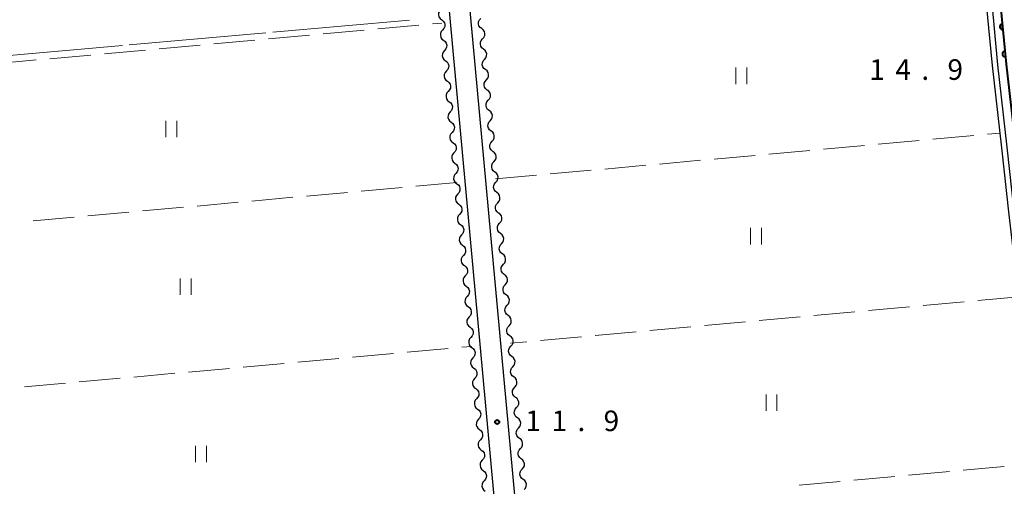
# Model space of a CAD drawing. Units: metres. Extents: x -74000 to -72000, y 31499 to 33000.
# Drawn here: x -73823 to -73644, y 32619 to 32704 of the extents above; entities that cross this region are included whole.
import ezdxf

# ---------------------------------------------------------------- set-up
doc = ezdxf.new("R2010")
doc.units = ezdxf.units.M
for name, color, linetype, lineweight in [('210100_道路縁(街区線)', 7, 'Continuous', 30), ('510100_河川', 7, 'Continuous', 30), ('510200_細流', 7, 'Continuous', 30), ('611100_コンクリート被覆(直落)', 7, 'Continuous', 30), ('630200_耕地界', 7, 'Continuous', 30), ('631100_田', 7, 'Continuous', 13), ('710300_等高線(補助曲線)', 7, 'Continuous', 13), ('731100_標石を有しない標高点', 7, 'Continuous', 40), ('731200_図化機測定による標高点', 7, 'Continuous', 40)]:
    doc.layers.add(name, color=color, linetype=linetype, lineweight=lineweight)
doc.styles.add('Style-WORKING', font='MS Gothic.ttf')

msp = doc.modelspace()

# ---------------------------------------------------------------- linework, layer by layer
at = {"layer": '210100_道路縁(街区線)', "linetype": 'Continuous', "lineweight": 30, "flags": 128}
for points in [[(-73661.16, 32442.21), (-73661, 32440.62), (-73714.9, 32435.09), (-73715.62, 32435.34), (-73716.24, 32435.84), (-73716.48, 32436.33), (-73752.56, 32827.98), (-73768.27, 32998.6)], [(-73753.34, 32795.11), (-73720.44, 32437.83), (-73720.64, 32436.71), (-73721.02, 32435.82), (-73721.63, 32435.11), (-73722.33, 32434.67), (-73723.26, 32434.35)]]:
    msp.add_lwpolyline(points, dxfattribs=at)
at = {"layer": '510100_河川', "linetype": 'Continuous', "lineweight": 30, "flags": 128}
for points in [[(-73611.28, 32449.1), (-73616.29, 32482.24), (-73626.95, 32553.43), (-73634.15, 32601.39), (-73637.16, 32621.72), (-73639.53, 32639.31), (-73641.19, 32652.7), (-73643.07, 32668.74), (-73644.41, 32680.97), (-73646.13, 32695.94), (-73647.17, 32707.21), (-73648.78, 32724.5), (-73649.58, 32734.64), (-73650.55, 32746.65), (-73651.35, 32758.22), (-73652.15, 32769.1), (-73652.88, 32781.68), (-73653.5, 32792.82), (-73654.61, 32814.03), (-73660.35, 32923.03), (-73661.75, 32949.09), (-73663.93, 32991.24), (-73664.32, 33000)], [(-73610.34, 32449.19), (-73615.3, 32482.39), (-73625.96, 32553.58), (-73633.16, 32601.53), (-73636.17, 32621.86), (-73638.53, 32639.44), (-73640.2, 32652.82), (-73642.08, 32668.85), (-73643.42, 32681.08), (-73645.13, 32696.04), (-73646.18, 32707.31), (-73647.78, 32724.58), (-73648.59, 32734.72), (-73649.56, 32746.73), (-73650.35, 32758.29), (-73651.15, 32769.16), (-73651.88, 32781.73), (-73652.5, 32792.87), (-73653.61, 32814.09), (-73659.35, 32923.08), (-73660.75, 32949.14), (-73662.93, 32991.28), (-73663.31, 33000)]]:
    msp.add_lwpolyline(points, dxfattribs=at)
at = {"layer": '510200_細流', "linetype": 'Continuous', "lineweight": 30, "flags": 128}
for points in [[(-73746.657, 32706.147), (-73746.901, 32705.872), (-73747.042, 32705.534), (-73747.069, 32705.168), (-73746.976, 32704.812), (-73746.775, 32704.505), (-73746.485, 32704.279)], [(-73746.485, 32704.279), (-73746.195, 32704.054), (-73745.994, 32703.747), (-73745.901, 32703.391), (-73745.927, 32703.025), (-73746.069, 32702.687), (-73746.313, 32702.412)], [(-73739.199, 32702.668), (-73739.489, 32702.893), (-73739.69, 32703.2), (-73739.783, 32703.556), (-73739.757, 32703.922), (-73739.615, 32704.26), (-73739.371, 32704.535)], [(-73746.313, 32702.412), (-73746.557, 32702.138), (-73746.698, 32701.799), (-73746.725, 32701.433), (-73746.632, 32701.077), (-73746.431, 32700.771), (-73746.141, 32700.545)], [(-73739.027, 32700.801), (-73738.784, 32701.075), (-73738.642, 32701.414), (-73738.615, 32701.78), (-73738.709, 32702.136), (-73738.91, 32702.442), (-73739.199, 32702.668)], [(-73746.141, 32700.545), (-73745.851, 32700.32), (-73745.65, 32700.013), (-73745.557, 32699.657), (-73745.583, 32699.291), (-73745.725, 32698.953), (-73745.969, 32698.678)], [(-73738.855, 32698.934), (-73739.145, 32699.159), (-73739.346, 32699.466), (-73739.439, 32699.822), (-73739.413, 32700.188), (-73739.271, 32700.526), (-73739.027, 32700.801)], [(-73745.969, 32698.678), (-73746.213, 32698.404), (-73746.354, 32698.065), (-73746.381, 32697.699), (-73746.288, 32697.343), (-73746.087, 32697.036), (-73745.797, 32696.811)], [(-73738.683, 32697.067), (-73738.44, 32697.341), (-73738.298, 32697.679), (-73738.272, 32698.045), (-73738.365, 32698.401), (-73738.566, 32698.708), (-73738.855, 32698.934)], [(-73745.797, 32696.811), (-73745.507, 32696.586), (-73745.306, 32696.279), (-73745.213, 32695.923), (-73745.239, 32695.557), (-73745.381, 32695.218), (-73745.625, 32694.944)], [(-73738.512, 32695.199), (-73738.801, 32695.425), (-73739.002, 32695.732), (-73739.095, 32696.088), (-73739.069, 32696.454), (-73738.927, 32696.792), (-73738.683, 32697.067)], [(-73745.625, 32694.944), (-73745.869, 32694.669), (-73746.01, 32694.331), (-73746.037, 32693.965), (-73745.944, 32693.609), (-73745.743, 32693.302), (-73745.453, 32693.077)], [(-73738.34, 32693.332), (-73738.096, 32693.607), (-73737.954, 32693.945), (-73737.928, 32694.311), (-73738.021, 32694.667), (-73738.222, 32694.974), (-73738.512, 32695.199)], [(-73745.453, 32693.077), (-73745.163, 32692.851), (-73744.962, 32692.545), (-73744.869, 32692.189), (-73744.895, 32691.823), (-73745.037, 32691.484), (-73745.281, 32691.21)], [(-73738.168, 32691.465), (-73738.457, 32691.691), (-73738.658, 32691.997), (-73738.752, 32692.353), (-73738.725, 32692.719), (-73738.583, 32693.058), (-73738.34, 32693.332)], [(-73745.281, 32691.21), (-73745.525, 32690.935), (-73745.666, 32690.597), (-73745.693, 32690.231), (-73745.6, 32689.875), (-73745.399, 32689.568), (-73745.109, 32689.343)], [(-73737.996, 32689.598), (-73737.752, 32689.873), (-73737.61, 32690.211), (-73737.584, 32690.577), (-73737.677, 32690.933), (-73737.878, 32691.24), (-73738.168, 32691.465)], [(-73745.109, 32689.343), (-73744.819, 32689.117), (-73744.618, 32688.81), (-73744.525, 32688.454), (-73744.551, 32688.088), (-73744.693, 32687.75), (-73744.937, 32687.476)], [(-73737.824, 32687.731), (-73738.114, 32687.956), (-73738.315, 32688.263), (-73738.408, 32688.619), (-73738.381, 32688.985), (-73738.239, 32689.324), (-73737.996, 32689.598)], [(-73744.937, 32687.476), (-73745.181, 32687.201), (-73745.322, 32686.863), (-73745.349, 32686.497), (-73745.256, 32686.141), (-73745.055, 32685.834), (-73744.765, 32685.608)], [(-73737.652, 32685.864), (-73737.408, 32686.138), (-73737.266, 32686.477), (-73737.24, 32686.843), (-73737.333, 32687.199), (-73737.534, 32687.506), (-73737.824, 32687.731)], [(-73744.765, 32685.608), (-73744.475, 32685.383), (-73744.274, 32685.076), (-73744.181, 32684.72), (-73744.208, 32684.354), (-73744.349, 32684.016), (-73744.593, 32683.741)], [(-73737.48, 32683.997), (-73737.77, 32684.222), (-73737.971, 32684.529), (-73738.064, 32684.885), (-73738.037, 32685.251), (-73737.896, 32685.589), (-73737.652, 32685.864)], [(-73744.593, 32683.741), (-73744.837, 32683.467), (-73744.978, 32683.128), (-73745.005, 32682.762), (-73744.912, 32682.406), (-73744.711, 32682.1), (-73744.421, 32681.874)], [(-73737.308, 32682.13), (-73737.064, 32682.404), (-73736.922, 32682.743), (-73736.896, 32683.109), (-73736.989, 32683.465), (-73737.19, 32683.771), (-73737.48, 32683.997)], [(-73744.421, 32681.874), (-73744.131, 32681.649), (-73743.93, 32681.342), (-73743.837, 32680.986), (-73743.864, 32680.62), (-73744.005, 32680.282), (-73744.249, 32680.007)], [(-73737.136, 32680.263), (-73737.426, 32680.488), (-73737.627, 32680.795), (-73737.72, 32681.151), (-73737.693, 32681.517), (-73737.552, 32681.855), (-73737.308, 32682.13)], [(-73744.249, 32680.007), (-73744.493, 32679.733), (-73744.634, 32679.394), (-73744.661, 32679.028), (-73744.568, 32678.672), (-73744.367, 32678.365), (-73744.077, 32678.14)], [(-73736.964, 32678.396), (-73736.72, 32678.67), (-73736.578, 32679.008), (-73736.552, 32679.374), (-73736.645, 32679.73), (-73736.846, 32680.037), (-73737.136, 32680.263)], [(-73736.792, 32676.528), (-73737.082, 32676.754), (-73737.283, 32677.061), (-73737.376, 32677.417), (-73737.349, 32677.783), (-73737.208, 32678.121), (-73736.964, 32678.396)], [(-73744.077, 32678.14), (-73743.787, 32677.915), (-73743.586, 32677.608), (-73743.493, 32677.252), (-73743.52, 32676.886), (-73743.661, 32676.547), (-73743.905, 32676.273)], [(-73736.62, 32674.661), (-73736.376, 32674.936), (-73736.234, 32675.274), (-73736.208, 32675.64), (-73736.301, 32675.996), (-73736.502, 32676.303), (-73736.792, 32676.528)], [(-73743.905, 32676.273), (-73744.149, 32675.998), (-73744.29, 32675.66), (-73744.317, 32675.294), (-73744.224, 32674.938), (-73744.023, 32674.631), (-73743.733, 32674.406)], [(-73736.448, 32672.794), (-73736.738, 32673.02), (-73736.939, 32673.326), (-73737.032, 32673.682), (-73737.005, 32674.048), (-73736.864, 32674.387), (-73736.62, 32674.661)], [(-73743.733, 32674.406), (-73743.443, 32674.181), (-73743.242, 32673.874), (-73743.149, 32673.518), (-73743.176, 32673.152), (-73743.317, 32672.813), (-73743.561, 32672.539)], [(-73743.561, 32672.539), (-73743.805, 32672.264), (-73743.946, 32671.926), (-73743.973, 32671.56), (-73743.88, 32671.204), (-73743.679, 32670.897), (-73743.389, 32670.672)], [(-73736.276, 32670.927), (-73736.032, 32671.202), (-73735.891, 32671.54), (-73735.864, 32671.906), (-73735.957, 32672.262), (-73736.158, 32672.569), (-73736.448, 32672.794)], [(-73743.389, 32670.672), (-73743.099, 32670.446), (-73742.898, 32670.139), (-73742.805, 32669.784), (-73742.832, 32669.418), (-73742.973, 32669.079), (-73743.217, 32668.805)], [(-73736.104, 32669.06), (-73736.394, 32669.285), (-73736.595, 32669.592), (-73736.688, 32669.948), (-73736.661, 32670.314), (-73736.52, 32670.653), (-73736.276, 32670.927)], [(-73743.217, 32668.805), (-73743.461, 32668.53), (-73743.602, 32668.192), (-73743.629, 32667.826), (-73743.536, 32667.47), (-73743.335, 32667.163), (-73743.045, 32666.937)], [(-73735.932, 32667.193), (-73735.688, 32667.467), (-73735.547, 32667.806), (-73735.52, 32668.172), (-73735.613, 32668.528), (-73735.814, 32668.835), (-73736.104, 32669.06)], [(-73743.045, 32666.937), (-73742.755, 32666.712), (-73742.554, 32666.405), (-73742.461, 32666.049), (-73742.488, 32665.683), (-73742.629, 32665.345), (-73742.873, 32665.07)], [(-73735.76, 32665.326), (-73736.05, 32665.551), (-73736.251, 32665.858), (-73736.344, 32666.214), (-73736.317, 32666.58), (-73736.176, 32666.918), (-73735.932, 32667.193)], [(-73742.873, 32665.07), (-73743.117, 32664.796), (-73743.258, 32664.457), (-73743.285, 32664.091), (-73743.192, 32663.736), (-73742.991, 32663.429), (-73742.701, 32663.203)], [(-73735.588, 32663.459), (-73735.344, 32663.733), (-73735.203, 32664.072), (-73735.176, 32664.438), (-73735.269, 32664.794), (-73735.47, 32665.101), (-73735.76, 32665.326)], [(-73742.701, 32663.203), (-73742.411, 32662.978), (-73742.21, 32662.671), (-73742.117, 32662.315), (-73742.144, 32661.949), (-73742.285, 32661.611), (-73742.529, 32661.336)], [(-73735.416, 32661.592), (-73735.706, 32661.817), (-73735.907, 32662.124), (-73736, 32662.48), (-73735.973, 32662.846), (-73735.832, 32663.184), (-73735.588, 32663.459)], [(-73742.529, 32661.336), (-73742.773, 32661.062), (-73742.915, 32660.723), (-73742.941, 32660.357), (-73742.848, 32660.001), (-73742.647, 32659.694), (-73742.357, 32659.469)], [(-73735.244, 32659.725), (-73735, 32659.999), (-73734.859, 32660.338), (-73734.832, 32660.703), (-73734.925, 32661.059), (-73735.126, 32661.366), (-73735.416, 32661.592)], [(-73742.357, 32659.469), (-73742.067, 32659.244), (-73741.866, 32658.937), (-73741.773, 32658.581), (-73741.8, 32658.215), (-73741.941, 32657.877), (-73742.185, 32657.602)], [(-73735.072, 32657.857), (-73735.362, 32658.083), (-73735.563, 32658.39), (-73735.656, 32658.746), (-73735.63, 32659.112), (-73735.488, 32659.45), (-73735.244, 32659.725)], [(-73742.185, 32657.602), (-73742.429, 32657.327), (-73742.571, 32656.989), (-73742.597, 32656.623), (-73742.504, 32656.267), (-73742.303, 32655.96), (-73742.013, 32655.735)], [(-73734.9, 32655.99), (-73734.656, 32656.265), (-73734.515, 32656.603), (-73734.488, 32656.969), (-73734.581, 32657.325), (-73734.782, 32657.632), (-73735.072, 32657.857)], [(-73742.013, 32655.735), (-73741.723, 32655.51), (-73741.522, 32655.203), (-73741.429, 32654.847), (-73741.456, 32654.481), (-73741.597, 32654.142), (-73741.841, 32653.868)], [(-73734.728, 32654.123), (-73735.018, 32654.349), (-73735.219, 32654.656), (-73735.312, 32655.011), (-73735.286, 32655.377), (-73735.144, 32655.716), (-73734.9, 32655.99)], [(-73741.841, 32653.868), (-73742.085, 32653.593), (-73742.227, 32653.255), (-73742.253, 32652.889), (-73742.16, 32652.533), (-73741.959, 32652.226), (-73741.669, 32652.001)], [(-73734.556, 32652.256), (-73734.312, 32652.531), (-73734.171, 32652.869), (-73734.144, 32653.235), (-73734.237, 32653.591), (-73734.438, 32653.898), (-73734.728, 32654.123)], [(-73741.669, 32652.001), (-73741.379, 32651.775), (-73741.178, 32651.469), (-73741.085, 32651.113), (-73741.112, 32650.747), (-73741.253, 32650.408), (-73741.497, 32650.134)], [(-73734.384, 32650.389), (-73734.674, 32650.614), (-73734.875, 32650.921), (-73734.968, 32651.277), (-73734.942, 32651.643), (-73734.8, 32651.982), (-73734.556, 32652.256)], [(-73741.497, 32650.134), (-73741.741, 32649.859), (-73741.883, 32649.521), (-73741.909, 32649.155), (-73741.816, 32648.799), (-73741.615, 32648.492), (-73741.325, 32648.267)], [(-73734.212, 32648.522), (-73733.968, 32648.797), (-73733.827, 32649.135), (-73733.8, 32649.501), (-73733.893, 32649.857), (-73734.094, 32650.164), (-73734.384, 32650.389)], [(-73741.325, 32648.267), (-73741.035, 32648.041), (-73740.834, 32647.734), (-73740.741, 32647.378), (-73740.768, 32647.012), (-73740.909, 32646.674), (-73741.153, 32646.399)], [(-73734.04, 32646.655), (-73734.33, 32646.88), (-73734.531, 32647.187), (-73734.624, 32647.543), (-73734.598, 32647.909), (-73734.456, 32648.247), (-73734.212, 32648.522)], [(-73741.153, 32646.399), (-73741.397, 32646.125), (-73741.539, 32645.787), (-73741.565, 32645.421), (-73741.472, 32645.065), (-73741.271, 32644.758), (-73740.981, 32644.532)], [(-73733.868, 32644.788), (-73733.625, 32645.062), (-73733.483, 32645.401), (-73733.456, 32645.767), (-73733.549, 32646.123), (-73733.75, 32646.43), (-73734.04, 32646.655)], [(-73740.981, 32644.532), (-73740.691, 32644.307), (-73740.49, 32644), (-73740.397, 32643.644), (-73740.424, 32643.278), (-73740.565, 32642.94), (-73740.809, 32642.665)], [(-73733.696, 32642.921), (-73733.986, 32643.146), (-73734.187, 32643.453), (-73734.28, 32643.809), (-73734.254, 32644.175), (-73734.112, 32644.513), (-73733.868, 32644.788)], [(-73740.809, 32642.665), (-73741.053, 32642.391), (-73741.195, 32642.052), (-73741.221, 32641.686), (-73741.128, 32641.33), (-73740.927, 32641.024), (-73740.637, 32640.798)], [(-73733.524, 32641.054), (-73733.281, 32641.328), (-73733.139, 32641.667), (-73733.113, 32642.033), (-73733.206, 32642.388), (-73733.407, 32642.695), (-73733.696, 32642.921)], [(-73740.637, 32640.798), (-73740.347, 32640.573), (-73740.146, 32640.266), (-73740.053, 32639.91), (-73740.08, 32639.544), (-73740.221, 32639.206), (-73740.465, 32638.931)], [(-73733.352, 32639.187), (-73733.642, 32639.412), (-73733.843, 32639.719), (-73733.936, 32640.075), (-73733.91, 32640.441), (-73733.768, 32640.779), (-73733.524, 32641.054)], [(-73740.465, 32638.931), (-73740.709, 32638.657), (-73740.851, 32638.318), (-73740.877, 32637.952), (-73740.784, 32637.596), (-73740.583, 32637.289), (-73740.293, 32637.064)], [(-73733.181, 32637.319), (-73732.937, 32637.594), (-73732.795, 32637.932), (-73732.769, 32638.298), (-73732.862, 32638.654), (-73733.063, 32638.961), (-73733.352, 32639.187)], [(-73740.293, 32637.064), (-73740.003, 32636.839), (-73739.802, 32636.532), (-73739.709, 32636.176), (-73739.736, 32635.81), (-73739.877, 32635.471), (-73740.121, 32635.197)], [(-73733.009, 32635.452), (-73733.298, 32635.678), (-73733.499, 32635.985), (-73733.592, 32636.34), (-73733.566, 32636.706), (-73733.424, 32637.045), (-73733.181, 32637.319)], [(-73740.121, 32635.197), (-73740.365, 32634.922), (-73740.507, 32634.584), (-73740.533, 32634.218), (-73740.44, 32633.862), (-73740.239, 32633.555), (-73739.949, 32633.33)], [(-73732.837, 32633.585), (-73732.593, 32633.86), (-73732.451, 32634.198), (-73732.425, 32634.564), (-73732.518, 32634.92), (-73732.719, 32635.227), (-73733.009, 32635.452)], [(-73739.949, 32633.33), (-73739.659, 32633.104), (-73739.458, 32632.798), (-73739.365, 32632.442), (-73739.392, 32632.076), (-73739.533, 32631.737), (-73739.777, 32631.463)], [(-73732.665, 32631.718), (-73732.955, 32631.943), (-73733.156, 32632.25), (-73733.249, 32632.606), (-73733.222, 32632.972), (-73733.08, 32633.311), (-73732.837, 32633.585)], [(-73732.493, 32629.851), (-73732.249, 32630.126), (-73732.107, 32630.464), (-73732.081, 32630.83), (-73732.174, 32631.186), (-73732.375, 32631.493), (-73732.665, 32631.718)], [(-73739.777, 32631.463), (-73740.021, 32631.188), (-73740.163, 32630.85), (-73740.189, 32630.484), (-73740.096, 32630.128), (-73739.895, 32629.821), (-73739.605, 32629.596)], [(-73732.321, 32627.984), (-73732.611, 32628.209), (-73732.812, 32628.516), (-73732.905, 32628.872), (-73732.878, 32629.238), (-73732.737, 32629.576), (-73732.493, 32629.851)], [(-73739.605, 32629.596), (-73739.315, 32629.37), (-73739.114, 32629.063), (-73739.021, 32628.707), (-73739.048, 32628.341), (-73739.19, 32628.003), (-73739.433, 32627.728)], [(-73732.149, 32626.117), (-73731.905, 32626.391), (-73731.763, 32626.73), (-73731.737, 32627.096), (-73731.83, 32627.452), (-73732.031, 32627.759), (-73732.321, 32627.984)], [(-73739.433, 32627.728), (-73739.677, 32627.454), (-73739.819, 32627.116), (-73739.845, 32626.75), (-73739.752, 32626.394), (-73739.551, 32626.087), (-73739.261, 32625.861)], [(-73739.261, 32625.861), (-73738.971, 32625.636), (-73738.771, 32625.329), (-73738.677, 32624.973), (-73738.704, 32624.607), (-73738.846, 32624.269), (-73739.089, 32623.994)], [(-73731.977, 32624.25), (-73732.267, 32624.475), (-73732.468, 32624.782), (-73732.561, 32625.138), (-73732.534, 32625.504), (-73732.393, 32625.842), (-73732.149, 32626.117)], [(-73739.089, 32623.994), (-73739.333, 32623.72), (-73739.475, 32623.381), (-73739.501, 32623.015), (-73739.408, 32622.659), (-73739.207, 32622.353), (-73738.917, 32622.127)], [(-73731.805, 32622.383), (-73731.561, 32622.657), (-73731.419, 32622.996), (-73731.393, 32623.362), (-73731.486, 32623.718), (-73731.687, 32624.024), (-73731.977, 32624.25)], [(-73738.917, 32622.127), (-73738.628, 32621.902), (-73738.427, 32621.595), (-73738.333, 32621.239), (-73738.36, 32620.873), (-73738.502, 32620.535), (-73738.745, 32620.26)], [(-73731.633, 32620.516), (-73731.923, 32620.741), (-73732.124, 32621.048), (-73732.217, 32621.404), (-73732.19, 32621.77), (-73732.049, 32622.108), (-73731.805, 32622.383)], [(-73738.745, 32620.26), (-73738.989, 32619.986), (-73739.131, 32619.647), (-73739.157, 32619.281), (-73739.064, 32618.925), (-73738.863, 32618.618), (-73738.573, 32618.393)], [(-73731.461, 32618.648), (-73731.217, 32618.923), (-73731.075, 32619.261), (-73731.049, 32619.627), (-73731.142, 32619.983), (-73731.343, 32620.29), (-73731.633, 32620.516)]]:
    msp.add_lwpolyline(points, dxfattribs=at)
at = {"layer": '611100_コンクリート被覆(直落)', "linetype": 'Continuous', "lineweight": 40, "flags": 128}
for points in [[(-73661.27, 33000), (-73652.11, 32814.16), (-73651, 32792.95), (-73650.38, 32781.82), (-73649.65, 32769.26), (-73648.85, 32758.4), (-73648.06, 32746.84), (-73647.28, 32737.24), (-73646.29, 32724.71), (-73644.68, 32707.45), (-73643.64, 32696.2), (-73641.92, 32681.25), (-73640.59, 32669.02), (-73638.71, 32653), (-73637.05, 32639.63), (-73634.69, 32622.07), (-73631.68, 32601.76), (-73624.48, 32553.8), (-73613.81, 32482.61), (-73608.53, 32447.24)], [(-73643.942, 32698.517), (-73643.983, 32698.504), (-73644.023, 32698.487), (-73644.061, 32698.467), (-73644.098, 32698.443), (-73644.133, 32698.417), (-73644.165, 32698.387), (-73644.195, 32698.355), (-73644.221, 32698.32), (-73644.244, 32698.283), (-73644.264, 32698.244), (-73644.28, 32698.204), (-73644.293, 32698.162), (-73644.302, 32698.119), (-73644.308, 32698.077), (-73644.31, 32698.033), (-73644.308, 32697.989), (-73644.301, 32697.946), (-73644.292, 32697.903), (-73644.279, 32697.862), (-73644.262, 32697.822), (-73644.241, 32697.783), (-73644.218, 32697.746), (-73644.191, 32697.712), (-73644.161, 32697.68), (-73644.13, 32697.65), (-73644.094, 32697.624), (-73644.058, 32697.601), (-73644.019, 32697.581), (-73643.978, 32697.565), (-73643.937, 32697.551)]]:
    msp.add_lwpolyline(points, dxfattribs=at)
msp.add_lwpolyline([(-73644.224, 32702.516), (-73644.316, 32703.512), (-73644.36, 32703.506), (-73644.402, 32703.496), (-73644.443, 32703.483), (-73644.483, 32703.466), (-73644.522, 32703.446), (-73644.559, 32703.422), (-73644.593, 32703.396), (-73644.625, 32703.366), (-73644.655, 32703.334), (-73644.681, 32703.298), (-73644.705, 32703.262), (-73644.724, 32703.223), (-73644.74, 32703.182), (-73644.754, 32703.141), (-73644.763, 32703.098), (-73644.768, 32703.055), (-73644.77, 32703.012), (-73644.768, 32702.968), (-73644.762, 32702.924), (-73644.752, 32702.882), (-73644.739, 32702.841), (-73644.722, 32702.8), (-73644.702, 32702.762), (-73644.678, 32702.725), (-73644.652, 32702.69), (-73644.622, 32702.659), (-73644.59, 32702.629), (-73644.554, 32702.603), (-73644.518, 32702.579), (-73644.479, 32702.56), (-73644.438, 32702.544), (-73644.397, 32702.53), (-73644.354, 32702.521), (-73644.311, 32702.516), (-73644.268, 32702.514)], close=True, dxfattribs=at)
at = {"layer": '630200_耕地界', "linetype": 'Continuous', "lineweight": 13}
for p, q in [((-73748.19, 32703.51), (-73746.43, 32703.67)), ((-73768.108, 32701.7), (-73760.639, 32702.379)), ((-73758.149, 32702.605), (-73750.68, 32703.284)), ((-73788.026, 32699.89), (-73780.557, 32700.569)), ((-73778.067, 32700.795), (-73770.598, 32701.474)), ((-73807.944, 32698.08), (-73800.475, 32698.759)), ((-73797.985, 32698.985), (-73790.516, 32699.664)), ((-73827.862, 32696.27), (-73820.393, 32696.949)), ((-73817.903, 32697.175), (-73810.434, 32697.854)), ((-73647.04, 32683.418), (-73644.71, 32683.63)), ((-73666.957, 32681.608), (-73659.488, 32682.287)), ((-73656.999, 32682.513), (-73649.529, 32683.192)), ((-73686.875, 32679.797), (-73679.406, 32680.476)), ((-73676.916, 32680.702), (-73669.447, 32681.381)), ((-73706.793, 32677.986), (-73699.324, 32678.665)), ((-73696.834, 32678.891), (-73689.365, 32679.57)), ((-73726.711, 32676.175), (-73719.242, 32676.854)), ((-73716.752, 32677.081), (-73709.283, 32677.76)), ((-73743.75, 32674.63), (-73751.219, 32673.952)), ((-73736.67, 32675.27), (-73729.201, 32675.949)), ((-73763.668, 32672.823), (-73771.137, 32672.145)), ((-73753.709, 32673.726), (-73761.178, 32673.049)), ((-73783.586, 32671.015), (-73791.056, 32670.338)), ((-73773.627, 32671.919), (-73781.097, 32671.241)), ((-73793.545, 32670.112), (-73801.015, 32669.434)), ((-73813.464, 32668.304), (-73820.933, 32667.627)), ((-73803.505, 32669.208), (-73810.974, 32668.53)), ((-73641.32, 32653.81), (-73648.789, 32653.127)), ((-73661.237, 32651.988), (-73668.706, 32651.305)), ((-73651.278, 32652.899), (-73658.747, 32652.216)), ((-73681.154, 32650.166), (-73688.623, 32649.483)), ((-73671.195, 32651.077), (-73678.664, 32650.394)), ((-73701.071, 32648.345), (-73708.539, 32647.662)), ((-73691.112, 32649.256), (-73698.581, 32648.572)), ((-73720.987, 32646.523), (-73728.456, 32645.84)), ((-73711.029, 32647.434), (-73718.498, 32646.751)), ((-73752.789, 32643.689), (-73745.32, 32644.368)), ((-73742.83, 32644.594), (-73741, 32644.76)), ((-73730.946, 32645.612), (-73733.92, 32645.34)), ((-73772.707, 32641.881), (-73765.238, 32642.559)), ((-73762.748, 32642.785), (-73755.279, 32643.463)), ((-73792.625, 32640.072), (-73785.156, 32640.75)), ((-73782.666, 32640.976), (-73775.197, 32641.655)), ((-73812.543, 32638.263), (-73805.074, 32638.941)), ((-73802.584, 32639.168), (-73795.115, 32639.846)), ((-73822.502, 32637.359), (-73815.033, 32638.037)), ((-73651.446, 32622.19), (-73643.977, 32622.876)), ((-73671.362, 32620.36), (-73663.893, 32621.046)), ((-73661.404, 32621.275), (-73653.935, 32621.961)), ((-73681.32, 32619.445), (-73673.851, 32620.131))]:
    msp.add_line(p, q, dxfattribs=at)
at = {"layer": '631100_田', "linetype": 'Continuous', "lineweight": 13}
for p, q in [((-73692.89, 32692.56), (-73692.89, 32695.56)), ((-73690.89, 32692.56), (-73690.89, 32695.56)), ((-73796.76, 32682.87), (-73796.76, 32685.87)), ((-73794.76, 32682.87), (-73794.76, 32685.87)), ((-73690.19, 32663.34), (-73690.19, 32666.34)), ((-73688.19, 32663.34), (-73688.19, 32666.34)), ((-73794.13, 32654.13), (-73794.13, 32657.13)), ((-73792.13, 32654.13), (-73792.13, 32657.13)), ((-73687.38, 32632.99), (-73687.38, 32635.99)), ((-73685.38, 32632.99), (-73685.38, 32635.99)), ((-73791.34, 32623.65), (-73791.34, 32626.65)), ((-73789.34, 32623.65), (-73789.34, 32626.65))]:
    msp.add_line(p, q, dxfattribs=at)
at = {"layer": '710300_等高線(補助曲線)', "linetype": 'Continuous', "lineweight": 13}
for p, q in [((-73752.364, 32704.235, 11), (-73777.267, 32702.027, 11)), ((-73778.512, 32701.917, 11), (-73803.414, 32699.709, 11)), ((-73804.659, 32699.599, 11), (-73829.562, 32697.391, 11))]:
    msp.add_line(p, q, dxfattribs=at)
at = {"layer": '731200_図化機測定による標高点', "linetype": 'Continuous', "lineweight": 40}
msp.add_circle((-73736.37, 32630.98, 11.9), 0.375, dxfattribs=at)

# ---------------------------------------------------------------- texts
at = {"layer": '731100_標石を有しない標高点', "linetype": 'Continuous', "lineweight": 40, "style": 'Style-WORKING'}
for s, p in [('1', (-73668.56, 32693.33, -9.999)), ('4', (-73663.81, 32693.33, -9.999)), ('9', (-73654.31, 32693.33, -9.999)), ('.', (-73659.06, 32693.33, -9.999))]:
    msp.add_text(s, height=3.75, dxfattribs=at).set_placement(p)
at = {"layer": '731200_図化機測定による標高点', "linetype": 'Continuous', "lineweight": 40, "style": 'Style-WORKING'}
for s, p in [('1', (-73731.23, 32629.31, -9.999)), ('1', (-73726.48, 32629.31, -9.999)), ('9', (-73716.98, 32629.31, -9.999)), ('.', (-73721.73, 32629.31, -9.999))]:
    msp.add_text(s, height=3.75, dxfattribs=at).set_placement(p)

doc.saveas('drawing.dxf')
